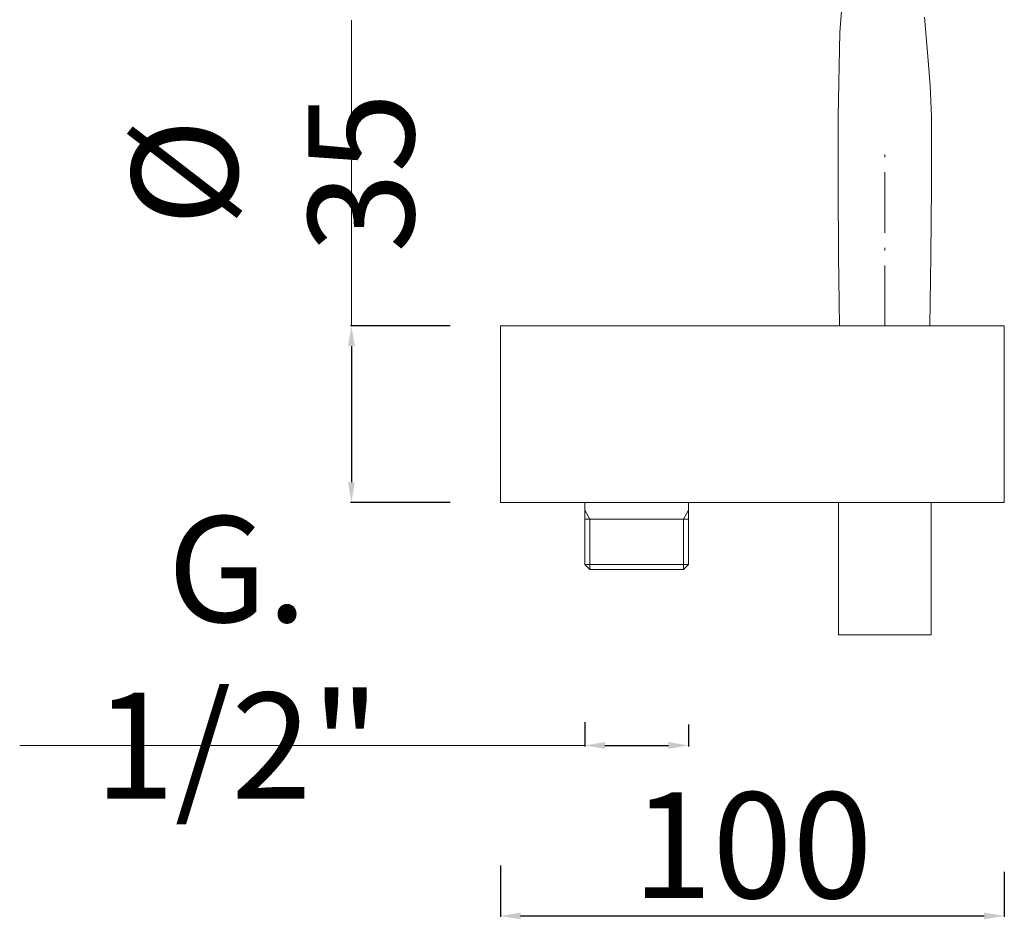
# Model space of a CAD drawing. Units: millimetres. Extents: x 6667 to 13814, y 11808 to 17779.
# Drawn here: x 7315 to 7510, y 12060 to 12239 of the extents above; entities that cross this region are included whole.
import ezdxf

# ---------------------------------------------------------------- set-up
doc = ezdxf.new("R2010")
doc.units = ezdxf.units.MM
doc.linetypes.add('ACAD_ISO08W100', pattern=[36, 24, -3, 6, -3])
doc.linetypes.add('ACAD_ISO10W100', pattern=[18.5, 12, -3, 0.5, -3])
doc.layers.get('Defpoints').update_dxf_attribs({"lineweight": 15})
for name, color, linetype, lineweight in [('ASSI', 8, 'ACAD_ISO10W100', 13), ('idraulica', 55, 'ACAD_ISO08W100', 13), ('Livello 1', 7, 'Continuous', 15), ('QUOTE', 6, 'Continuous', 13)]:
    doc.layers.add(name, color=color, linetype=linetype, lineweight=lineweight)
doc.styles.get("Standard").update_dxf_attribs({"font": 'arial.ttf'})
doc.dimstyles.get("Standard").update_dxf_attribs({"dimtxt": 15, "dimasz": 5, "dimexe": 0.18, "dimexo": 6, "dimgap": 3.5, "dimtad": 1, "dimdec": 0, "dimzin": 0, "dimdsep": 46, "dimtxsty": 'Standard', "dimcen": 0.09, "dimadec": 0, "dimazin": 0, "dimtfac": 1, "dimtdec": 0, "dimtofl": 0, "dimtmove": 0, "dimatfit": 3, "dimfxl": 1, "dimtolj": 1, "dimtzin": 0, "dimarcsym": 0})

# ---------------------------------------------------------------- blocks, each defined once
blk = doc.blocks.new('*D249')
at = {"layer": 'Defpoints', "color": 0, "transparency": 16777216}
for p in [(7409.97, 12080.69), (7509.97, 12079.45), (7509.97, 12060.7)]:
    blk.add_point(p, dxfattribs=at)
at = {"layer": 'QUOTE', "color": 0, "lineweight": -2, "transparency": 16777216}
for p, q in [((7409.97, 12070.69), (7409.97, 12060.52)), ((7509.97, 12069.45), (7509.97, 12060.52)), ((7413.97, 12060.7), (7505.97, 12060.7))]:
    blk.add_line(p, q, dxfattribs=at)
at = {"layer": 'QUOTE', "color": 0, "transparency": 16777216}
for points in [[(7413.97, 12061.37), (7413.97, 12060.03), (7409.97, 12060.7)], [(7505.97, 12061.37), (7505.97, 12060.03), (7509.97, 12060.7)]]:
    blk.add_solid(points, dxfattribs=at)
at = {"layer": 'QUOTE', "color": 0, "transparency": 16777216, "insert": (7459.97, 12074.73), "char_height": 10, "attachment_point": 5}
blk.add_mtext('\\A1;{\\H2.1x;100}', dxfattribs=at)
blk = doc.blocks.new('*D250')
at = {"layer": 'Defpoints', "color": 0, "transparency": 16777216}
for p in [(7409.97, 12177.75), (7380.41, 12142.75), (7409.97, 12142.75)]:
    blk.add_point(p, dxfattribs=at)
at = {"layer": 'QUOTE', "color": 0, "lineweight": -2, "transparency": 16777216}
for p, q in [((7399.97, 12177.75), (7380.23, 12177.75)), ((7380.41, 12173.75), (7380.41, 12146.75)), ((7399.97, 12142.75), (7380.23, 12142.75))]:
    blk.add_line(p, q, dxfattribs=at)
at = {"layer": 'QUOTE', "color": 0, "transparency": 16777216}
for points in [[(7379.75, 12173.75), (7381.08, 12173.75), (7380.41, 12177.75)], [(7379.75, 12146.75), (7381.08, 12146.75), (7380.41, 12142.75)]]:
    blk.add_solid(points, dxfattribs=at)
at = {"layer": 'QUOTE', "color": 0, "transparency": 16777216, "insert": (7364.83, 12208.17), "char_height": 10, "attachment_point": 5, "rotation": 90}
blk.add_mtext('\\A1;{\\H2.1x;%%C 35}', dxfattribs=at)
blk = doc.blocks.new('*D251')
at = {"layer": 'Defpoints', "color": 0, "transparency": 16777216}
for p in [(7426.72, 12109.17), (7447.32, 12108.67), (7447.32, 12094.52)]:
    blk.add_point(p, dxfattribs=at)
at = {"layer": 'QUOTE', "color": 0, "lineweight": -2, "transparency": 16777216}
for p, q in [((7426.72, 12099.17), (7426.72, 12094.34)), ((7447.32, 12098.67), (7447.32, 12094.34)), ((7430.72, 12094.52), (7443.32, 12094.52))]:
    blk.add_line(p, q, dxfattribs=at)
at = {"layer": 'QUOTE', "color": 0, "transparency": 16777216}
for points in [[(7430.72, 12095.19), (7430.72, 12093.86), (7426.72, 12094.52)], [(7443.32, 12095.19), (7443.32, 12093.86), (7447.32, 12094.52)]]:
    blk.add_solid(points, dxfattribs=at)
at = {"layer": 'QUOTE', "color": 0, "transparency": 16777216, "insert": (7357.76, 12112), "char_height": 10, "attachment_point": 5}
blk.add_mtext('\\A1;{\\H2.1x;G. 1/2"}', dxfattribs=at)

msp = doc.modelspace()

# ---------------------------------------------------------------- linework, layer by layer
at = {"layer": 'ASSI', "lineweight": 9}
msp.add_line((7486.23, 12177.75), (7486.23, 12213.22), dxfattribs=at)
at = {"layer": 'idraulica'}
for p, q in [((7426.72, 12142.75), (7426.72, 12130.45)), ((7447.32, 12142.75), (7447.32, 12130.45)), ((7427.72, 12139.45), (7426.72, 12141.19)), ((7446.32, 12139.45), (7447.32, 12141.19)), ((7426.72, 12139.45), (7447.32, 12139.45)), ((7427.72, 12129.45), (7427.72, 12139.45)), ((7446.32, 12129.45), (7446.32, 12139.45)), ((7426.72, 12130.45), (7427.72, 12129.45)), ((7426.72, 12130.45), (7447.32, 12130.45)), ((7447.32, 12130.45), (7446.32, 12129.45)), ((7427.72, 12129.45), (7446.32, 12129.45))]:
    msp.add_line(p, q, dxfattribs=at)
at = {"layer": 'Livello 1'}
for p, q in [((7478.43, 12251.12), (7477.34, 12235.95)), ((7494.74, 12232), (7494.14, 12239.04)), ((7477.34, 12235.95), (7476.97, 12219.32)), ((7495.23, 12225.44), (7494.74, 12232)), ((7495.5, 12219.32), (7495.23, 12225.44)), ((7476.97, 12205.5), (7476.97, 12219.32)), ((7495.5, 12205.5), (7495.5, 12219.32)), ((7477.07, 12191.63), (7476.97, 12205.5)), ((7495.39, 12191.63), (7495.5, 12205.5)), ((7477.29, 12177.75), (7477.07, 12191.63)), ((7495.17, 12177.75), (7495.39, 12191.63)), ((7409.97, 12177.75), (7475.81, 12177.75)), ((7409.97, 12142.75), (7409.97, 12177.75)), ((7472.26, 12177.75), (7500.2, 12177.75)), ((7475.81, 12177.75), (7509.97, 12177.75)), ((7509.97, 12177.75), (7509.97, 12142.75)), ((7470.74, 12142.75), (7409.97, 12142.75)), ((7509.97, 12142.75), (7470.74, 12142.75)), ((7477.04, 12142.75), (7477.04, 12116.47)), ((7495.42, 12142.75), (7495.42, 12116.47)), ((7477.04, 12116.47), (7495.42, 12116.47))]:
    msp.add_line(p, q, dxfattribs=at)
at = {"layer": 'QUOTE'}
for p, q in [((7380.41, 12177.75), (7380.41, 12238.4)), ((7426.72, 12094.52), (7314.58, 12094.52))]:
    msp.add_line(p, q, dxfattribs=at)

# ---------------------------------------------------------------- dimensions: what is measured, and where the dimension line sits
dim = msp.add_linear_dim(base=(7380.41, 12142.75), p1=(7409.97, 12177.75), p2=(7409.97, 12142.75), angle=90, text='{\\H2.1x;%%C <>}', dimstyle='Standard', override={"dimtxt": 10, "dimasz": 4, "dimexo": 10, "dimgap": 1, "dimtad": 1, "dimtih": 0, "dimtoh": 0, "dimdec": 0, "dimtdec": 0, "dimtmove": 2}, dxfattribs=at)
dim.commit()
dim.dimension.update_dxf_attribs({"geometry": '*D250', "text_midpoint": (7364.83, 12208.17), "dimtype": 160})
for base, p1, p2, text, picture, middle in [((7447.32, 12094.52), (7426.72, 12109.17), (7447.32, 12108.67), '{\\H2.1x;G. 1/2"}', '*D251', (7357.76, 12112)), ((7509.97, 12060.7), (7409.97, 12080.69), (7509.97, 12079.45), '{\\H2.1x;<>}', '*D249', (7459.97, 12074.73))]:
    dim = msp.add_linear_dim(base=base, p1=p1, p2=p2, text=text, dimstyle='Standard', override={"dimtxt": 10, "dimasz": 4, "dimexo": 10, "dimgap": 1, "dimtad": 1, "dimdec": 0, "dimtdec": 0, "dimtmove": 2}, dxfattribs=at)
    dim.commit()
    dim.dimension.update_dxf_attribs({"geometry": picture, "text_midpoint": middle, "dimtype": 160})

doc.saveas('drawing.dxf')
